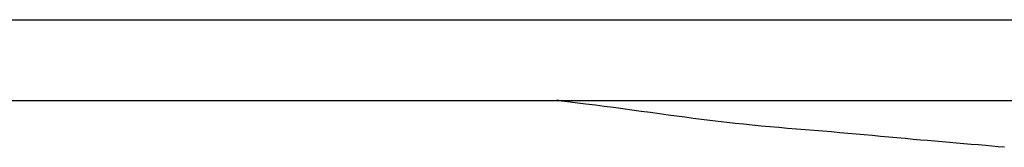
# Model space of a CAD drawing. Extents: x -544 to 1001, y -298 to 558.
# Drawn here: x -117 to -68, y -112 to -105 of the extents above; entities that cross this region are included whole.
import ezdxf

# ---------------------------------------------------------------- set-up
doc = ezdxf.new("R2010")
doc.units = 0
doc.header["$LTSCALE"] = 20
doc.layers.add('DETAIL', color=5, linetype='CONTINUOUS')

msp = doc.modelspace()

# ---------------------------------------------------------------- linework, layer by layer
at = {"layer": 'DETAIL', "color": 5, "linetype": 'CONTINUOUS'}
for p, q in [((-145.099, -105.5), (145.099, -105.5)), ((-145.099, -109.5), (145.099, -109.5)), ((-90.244, -109.505), (-90.297, -109.498)), ((-90.191, -109.511), (-90.244, -109.505)), ((-90.136, -109.518), (-90.191, -109.511)), ((-90.191, -109.511), (-90.191, -109.511)), ((-90.084, -109.525), (-90.136, -109.518)), ((-90.035, -109.53), (-90.084, -109.525)), ((-90.084, -109.525), (-90.084, -109.525)), ((-89.977, -109.538), (-90.035, -109.53)), ((-89.907, -109.546), (-89.977, -109.538)), ((-89.977, -109.538), (-89.977, -109.538)), ((-89.87, -109.551), (-89.907, -109.546)), ((-89.764, -109.564), (-89.881, -109.549)), ((-89.881, -109.549), (-89.87, -109.551)), ((-89.87, -109.551), (-89.87, -109.551)), ((-89.37, -109.614), (-89.764, -109.564)), ((-89.764, -109.564), (-89.764, -109.564)), ((-88.849, -109.68), (-89.37, -109.614)), ((-88.374, -109.741), (-88.849, -109.68)), ((-88.849, -109.68), (-88.849, -109.68)), ((-87.934, -109.799), (-88.374, -109.741)), ((-87.481, -109.859), (-87.934, -109.799)), ((-87.934, -109.799), (-87.934, -109.799)), ((-87.019, -109.92), (-87.481, -109.859)), ((-86.563, -109.981), (-87.019, -109.92)), ((-87.019, -109.92), (-87.019, -109.92)), ((-86.105, -110.043), (-86.563, -109.981)), ((-85.642, -110.106), (-86.105, -110.043)), ((-86.105, -110.043), (-86.105, -110.043)), ((-85.191, -110.167), (-85.642, -110.106)), ((-84.769, -110.224), (-85.191, -110.167)), ((-85.191, -110.167), (-85.191, -110.167)), ((-84.36, -110.279), (-84.769, -110.224)), ((-83.946, -110.334), (-84.36, -110.279)), ((-84.36, -110.279), (-84.36, -110.279)), ((-83.529, -110.389), (-83.946, -110.334)), ((-83.112, -110.442), (-83.529, -110.389)), ((-83.529, -110.389), (-83.529, -110.389)), ((-82.697, -110.494), (-83.112, -110.442)), ((-82.28, -110.545), (-82.697, -110.494)), ((-82.697, -110.494), (-82.697, -110.494)), ((-81.864, -110.594), (-82.28, -110.545)), ((-81.451, -110.641), (-81.864, -110.594)), ((-81.864, -110.594), (-81.864, -110.594)), ((-81.031, -110.685), (-81.451, -110.641)), ((-80.598, -110.729), (-81.031, -110.685)), ((-81.031, -110.685), (-81.031, -110.685)), ((-80.158, -110.771), (-80.598, -110.729)), ((-79.72, -110.811), (-80.158, -110.771)), ((-80.158, -110.771), (-80.158, -110.771)), ((-79.284, -110.849), (-79.72, -110.811)), ((-78.847, -110.886), (-79.284, -110.849)), ((-79.284, -110.849), (-79.284, -110.849)), ((-78.41, -110.921), (-78.847, -110.886)), ((-77.974, -110.957), (-78.41, -110.921)), ((-78.41, -110.921), (-78.41, -110.921)), ((-77.535, -110.992), (-77.974, -110.957)), ((-77.093, -111.029), (-77.535, -110.992)), ((-77.535, -110.992), (-77.535, -110.992)), ((-76.661, -111.065), (-77.093, -111.029)), ((-76.251, -111.1), (-76.661, -111.065)), ((-76.661, -111.065), (-76.661, -111.065)), ((-75.852, -111.135), (-76.251, -111.1)), ((-75.449, -111.171), (-75.852, -111.135)), ((-75.852, -111.135), (-75.852, -111.135)), ((-75.043, -111.208), (-75.449, -111.171)), ((-74.638, -111.245), (-75.043, -111.208)), ((-75.043, -111.208), (-75.043, -111.208)), ((-74.235, -111.283), (-74.638, -111.245)), ((-73.832, -111.32), (-74.235, -111.283)), ((-74.235, -111.283), (-74.235, -111.283)), ((-73.426, -111.357), (-73.832, -111.32)), ((-73.015, -111.394), (-73.426, -111.357)), ((-73.426, -111.357), (-73.426, -111.357)), ((-72.618, -111.43), (-73.015, -111.394)), ((-72.252, -111.462), (-72.618, -111.43)), ((-72.618, -111.43), (-72.618, -111.43)), ((-71.901, -111.493), (-72.252, -111.462)), ((-71.544, -111.524), (-71.901, -111.493)), ((-71.901, -111.493), (-71.901, -111.493)), ((-71.183, -111.555), (-71.544, -111.524)), ((-70.824, -111.586), (-71.183, -111.555)), ((-71.183, -111.555), (-71.183, -111.555)), ((-70.466, -111.616), (-70.824, -111.586)), ((-70.11, -111.647), (-70.466, -111.616)), ((-70.466, -111.616), (-70.466, -111.616)), ((-69.749, -111.678), (-70.11, -111.647)), ((-69.383, -111.709), (-69.749, -111.678)), ((-69.749, -111.678), (-69.749, -111.678)), ((-69.032, -111.74), (-69.383, -111.709)), ((-68.711, -111.768), (-69.032, -111.74)), ((-69.032, -111.74), (-69.032, -111.74)), ((-68.405, -111.796), (-68.711, -111.768)), ((-68.094, -111.823), (-68.405, -111.796)), ((-68.405, -111.796), (-68.405, -111.796))]:
    msp.add_line(p, q, dxfattribs=at)

doc.saveas('drawing.dxf')
